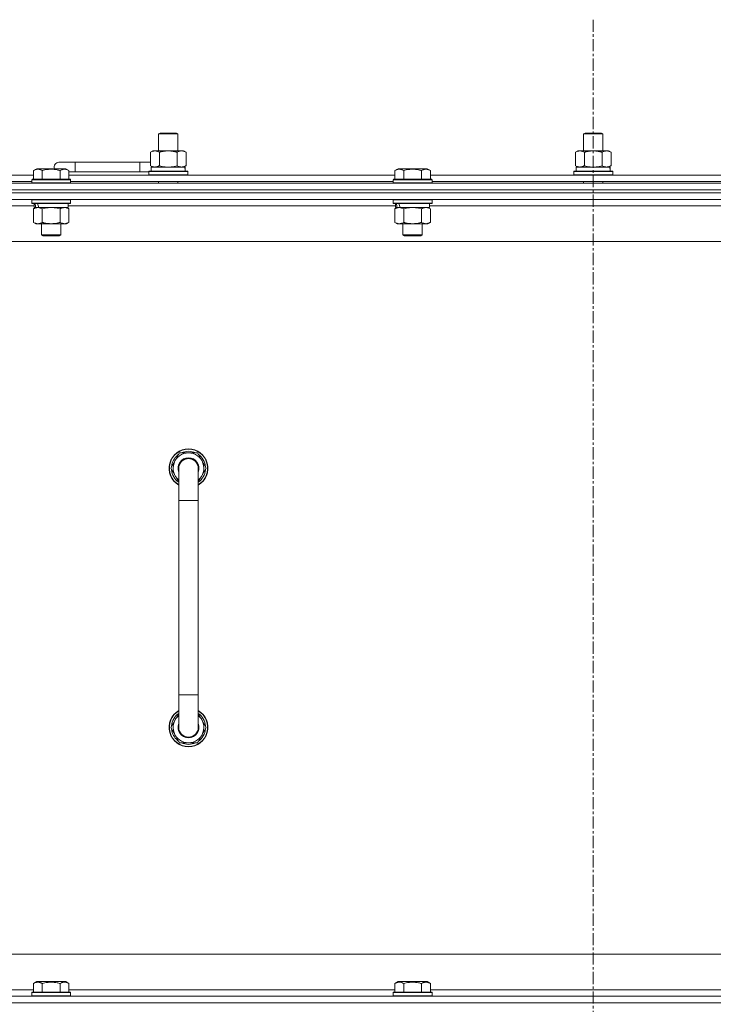
# Model space of a CAD drawing. Units: millimetres. Extents: x 0 to 21952, y -7 to 14850.
# Drawn here: x 16823 to 17252, y 12052 to 12660 of the extents above; entities that cross this region are included whole.
import ezdxf

# ---------------------------------------------------------------- set-up
doc = ezdxf.new("R2010")
doc.units = ezdxf.units.MM
doc.linetypes.add('K5LT_AXLED', pattern=[12, 7.5, -1.5, 1.5, -1.5])
doc.linetypes.add('K5LT_THIN', pattern=[0])
for name, color, linetype, true_color in [('OSI', 2, 'Continuous', 0xffff00), ('R', 1, 'Continuous', 0xff0000), ('WELDING', 7, 'Continuous', 0xffffff)]:
    doc.layers.add(name, color=color, linetype=linetype, true_color=true_color)

msp = doc.modelspace()

# ---------------------------------------------------------------- linework, layer by layer
at = {"layer": 'OSI', "color": 30, "linetype": 'K5LT_AXLED', "lineweight": 18, "true_color": 0xff8000}
msp.add_line((17177.63, 12660.29), (17177.63, 8807.29), dxfattribs=at)
at = {"layer": 'R', "color": 7, "linetype": 'K5LT_THIN', "lineweight": 18}
for p, q in [((16909.13, 12589.71), (16910.13, 12590.29)), ((16909.13, 12589.71), (16921.13, 12589.71)), ((16909.13, 12579.29), (16909.13, 12589.71)), ((16910.13, 12590.29), (16920.13, 12590.29)), ((16921.13, 12589.71), (16920.13, 12590.29)), ((16921.13, 12579.29), (16921.13, 12589.71)), ((17171.63, 12589.71), (17172.63, 12590.29)), ((17171.63, 12589.71), (17183.63, 12589.71)), ((17171.63, 12579.29), (17171.63, 12589.71)), ((17172.63, 12590.29), (17182.63, 12590.29)), ((17183.63, 12589.71), (17182.63, 12590.29)), ((17183.63, 12579.29), (17183.63, 12589.71)), ((16904.16, 12578.44), (16905.63, 12579.29)), ((16904.16, 12570.14), (16904.16, 12578.44)), ((16905.63, 12579.29), (16915.13, 12579.29)), ((16909.65, 12570.14), (16909.65, 12578.44)), ((16915.13, 12579.29), (16924.63, 12579.29)), ((16920.62, 12570.14), (16920.62, 12578.44)), ((16926.1, 12578.44), (16924.63, 12579.29)), ((16926.1, 12570.14), (16926.1, 12578.44)), ((17166.66, 12578.44), (17168.13, 12579.29)), ((17166.66, 12570.14), (17166.66, 12578.44)), ((17168.13, 12579.29), (17177.63, 12579.29)), ((17172.15, 12570.14), (17172.15, 12578.44)), ((17177.63, 12579.29), (17187.13, 12579.29)), ((17183.12, 12570.14), (17183.12, 12578.44)), ((17188.6, 12578.44), (17187.13, 12579.29)), ((17188.6, 12570.14), (17188.6, 12578.44)), ((16831.86, 12567.13), (16833.86, 12568.29)), ((16831.86, 12567.13), (16833.86, 12568.29)), ((16851.8, 12568.29), (16833.86, 12568.29)), ((16857.63, 12572.29), (16847.63, 12572.29)), ((16853.8, 12567.13), (16851.8, 12568.29)), ((16853.8, 12567.13), (16851.8, 12568.29)), ((16857.63, 12566.29), (16857.63, 12572.29)), ((16897.63, 12572.29), (16857.63, 12572.29)), ((16897.63, 12566.29), (16897.63, 12572.29)), ((16904.16, 12572.29), (16897.63, 12572.29)), ((16904.16, 12570.14), (16905.63, 12569.29)), ((16904.63, 12569.29), (16925.38, 12569.29)), ((16904.63, 12566.79), (16904.63, 12569.29)), ((16926.1, 12570.14), (16924.63, 12569.29)), ((16925.58, 12569.29), (16925.38, 12569.29)), ((16925.58, 12569.29), (16925.5, 12567.91)), ((17055.06, 12567.13), (17057.06, 12568.29)), ((17055.06, 12567.13), (17057.06, 12568.29)), ((17075, 12568.29), (17057.06, 12568.29)), ((17077, 12567.13), (17075, 12568.29)), ((17077, 12567.13), (17075, 12568.29)), ((17166.66, 12570.14), (17168.13, 12569.29)), ((17167.13, 12569.29), (17187.88, 12569.29)), ((17167.13, 12566.79), (17167.13, 12569.29)), ((17188.6, 12570.14), (17187.13, 12569.29)), ((17188.08, 12569.29), (17187.88, 12569.29)), ((17188.08, 12569.29), (17188, 12567.91)), ((16630.6, 12564.29), (16831.86, 12564.29)), ((16830.83, 12561.49), (16831, 12561.79)), ((16830.83, 12561.49), (16831, 12561.79)), ((16830.83, 12561.49), (16830.83, 12559.59)), ((16854.83, 12561.49), (16830.83, 12561.49)), ((16854.66, 12561.79), (16831, 12561.79)), ((16831.86, 12567.13), (16831.86, 12561.79)), ((16837.35, 12567.13), (16837.35, 12561.79)), ((16848.32, 12567.13), (16848.32, 12561.79)), ((16853.8, 12567.13), (16853.8, 12561.79)), ((16857.63, 12566.29), (16853.8, 12566.29)), ((16853.8, 12564.29), (17055.06, 12564.29)), ((16854.83, 12561.49), (16854.66, 12561.79)), ((16854.83, 12561.49), (16854.66, 12561.79)), ((16854.83, 12561.49), (16854.83, 12559.59)), ((16897.63, 12566.29), (16857.63, 12566.29)), ((16903.13, 12566.29), (16897.63, 12566.29)), ((16903.13, 12566.49), (16903.3, 12566.79)), ((16903.13, 12564.59), (16903.13, 12566.49)), ((16903.13, 12566.49), (16927.13, 12566.49)), ((16903.13, 12564.59), (16903.3, 12564.29)), ((16903.13, 12564.59), (16927.13, 12564.59)), ((16903.3, 12566.79), (16926.96, 12566.79)), ((16927.13, 12566.49), (16926.96, 12566.79)), ((16927.13, 12564.59), (16926.96, 12564.29)), ((16927.13, 12564.59), (16927.13, 12566.49)), ((17054.03, 12561.49), (17054.2, 12561.79)), ((17054.03, 12561.49), (17054.2, 12561.79)), ((17054.03, 12561.49), (17054.03, 12559.59)), ((17078.03, 12561.49), (17054.03, 12561.49)), ((17077.86, 12561.79), (17054.2, 12561.79)), ((17055.06, 12567.13), (17055.06, 12561.79)), ((17060.55, 12567.13), (17060.55, 12561.79)), ((17071.52, 12567.13), (17071.52, 12561.79)), ((17077, 12567.13), (17077, 12561.79)), ((17077, 12564.29), (17278.26, 12564.29)), ((17078.03, 12561.49), (17077.86, 12561.79)), ((17078.03, 12561.49), (17077.86, 12561.79)), ((17078.03, 12561.49), (17078.03, 12559.59)), ((17165.63, 12566.49), (17165.8, 12566.79)), ((17165.63, 12564.59), (17165.63, 12566.49)), ((17165.63, 12566.49), (17189.63, 12566.49)), ((17165.63, 12564.59), (17165.8, 12564.29)), ((17165.63, 12564.59), (17189.63, 12564.59)), ((17165.8, 12566.79), (17189.46, 12566.79)), ((17189.63, 12566.49), (17189.46, 12566.79)), ((17189.63, 12564.59), (17189.46, 12564.29)), ((17189.63, 12564.59), (17189.63, 12566.49)), ((16515.63, 12559.29), (17839.63, 12559.29)), ((16515.63, 12555.29), (17839.63, 12555.29)), ((17839.63, 12555.29), (16515.63, 12555.29)), ((16631.63, 12560.29), (16830.83, 12560.29)), ((16854.83, 12559.59), (16830.83, 12559.59)), ((16830.83, 12559.59), (16831, 12559.29)), ((16854.83, 12559.59), (16854.66, 12559.29)), ((16854.83, 12560.29), (17054.03, 12560.29)), ((16909.13, 12559.29), (16909.13, 12560.29)), ((16921.13, 12559.29), (16921.13, 12560.29)), ((17078.03, 12559.59), (17054.03, 12559.59)), ((17054.03, 12559.59), (17054.2, 12559.29)), ((17078.03, 12559.59), (17077.86, 12559.29)), ((17078.03, 12560.29), (17277.23, 12560.29)), ((17171.63, 12559.29), (17171.63, 12560.29)), ((17183.63, 12559.29), (17183.63, 12560.29)), ((17839.63, 12553.29), (16515.63, 12553.29)), ((17839.63, 12553.29), (16515.63, 12553.29)), ((17839.63, 12549.29), (16515.63, 12549.29)), ((16830.83, 12548.99), (16831, 12549.29)), ((16854.83, 12548.99), (16854.66, 12549.29)), ((17054.03, 12548.99), (17054.2, 12549.29)), ((17078.03, 12548.99), (17077.86, 12549.29)), ((16832.33, 12545.29), (16630.13, 12545.29)), ((16830.83, 12548.99), (16830.83, 12547.09)), ((16854.83, 12548.99), (16830.83, 12548.99)), ((16854.83, 12547.09), (16830.83, 12547.09)), ((16830.83, 12547.09), (16831, 12546.79)), ((16854.66, 12546.79), (16831, 12546.79)), ((16831.86, 12543.44), (16833.33, 12544.29)), ((16831.86, 12543.44), (16831.86, 12535.14)), ((16832.33, 12546.79), (16832.33, 12544.29)), ((16833.27, 12544.29), (16832.33, 12544.29)), ((16833.27, 12544.29), (16834.15, 12544.29)), ((16834.15, 12544.29), (16834.6, 12544.29)), ((16834.6, 12544.29), (16835.11, 12544.29)), ((16853.33, 12544.29), (16835.11, 12544.29)), ((16837.35, 12543.44), (16837.35, 12535.14)), ((16848.32, 12543.44), (16848.32, 12535.14)), ((16853.8, 12543.44), (16852.33, 12544.29)), ((16853.33, 12546.79), (16853.33, 12544.29)), ((17055.53, 12545.29), (16853.33, 12545.29)), ((16853.8, 12543.44), (16853.8, 12535.14)), ((16854.83, 12547.09), (16854.66, 12546.79)), ((16854.83, 12548.99), (16854.83, 12547.09)), ((17054.03, 12548.99), (17054.03, 12547.09)), ((17078.03, 12548.99), (17054.03, 12548.99)), ((17078.03, 12547.09), (17054.03, 12547.09)), ((17054.03, 12547.09), (17054.2, 12546.79)), ((17077.86, 12546.79), (17054.2, 12546.79)), ((17055.06, 12543.44), (17056.53, 12544.29)), ((17055.06, 12543.44), (17055.06, 12535.14)), ((17055.53, 12546.79), (17055.53, 12544.29)), ((17056.47, 12544.29), (17055.53, 12544.29)), ((17056.47, 12544.29), (17057.35, 12544.29)), ((17057.35, 12544.29), (17057.8, 12544.29)), ((17057.8, 12544.29), (17058.31, 12544.29)), ((17076.53, 12544.29), (17058.31, 12544.29)), ((17060.55, 12543.44), (17060.55, 12535.14)), ((17071.52, 12543.44), (17071.52, 12535.14)), ((17077, 12543.44), (17075.53, 12544.29)), ((17076.53, 12546.79), (17076.53, 12544.29)), ((17278.73, 12545.29), (17076.53, 12545.29)), ((17077, 12543.44), (17077, 12535.14)), ((17078.03, 12547.09), (17077.86, 12546.79)), ((17078.03, 12548.99), (17078.03, 12547.09)), ((16831.86, 12535.14), (16833.33, 12534.29)), ((16851.06, 12534.29), (16833.33, 12534.29)), ((16836.83, 12534.29), (16836.83, 12527.36)), ((16848.83, 12534.29), (16848.83, 12527.36)), ((16852.33, 12534.29), (16851.06, 12534.29)), ((16853.8, 12535.14), (16852.33, 12534.29)), ((17055.06, 12535.14), (17056.53, 12534.29)), ((17074.26, 12534.29), (17056.53, 12534.29)), ((17060.03, 12534.29), (17060.03, 12527.36)), ((17072.03, 12534.29), (17072.03, 12527.36)), ((17075.53, 12534.29), (17074.26, 12534.29)), ((17077, 12535.14), (17075.53, 12534.29)), ((16848.83, 12527.36), (16836.83, 12527.36)), ((16836.83, 12527.36), (16837.83, 12526.79)), ((16847.83, 12526.79), (16837.83, 12526.79)), ((16848.83, 12527.36), (16847.83, 12526.79)), ((17072.03, 12527.36), (17060.03, 12527.36)), ((17060.03, 12527.36), (17061.03, 12526.79)), ((17071.03, 12526.79), (17061.03, 12526.79)), ((17072.03, 12527.36), (17071.03, 12526.79)), ((17792.63, 12523.29), (16562.63, 12523.29)), ((16916.66, 12383.29), (16922.15, 12392.79)), ((16922.15, 12392.79), (16927.63, 12392.79)), ((16927.63, 12392.79), (16933.12, 12392.79)), ((16933.12, 12392.79), (16938.6, 12383.29)), ((16917.99, 12385.59), (16917.39, 12385.59)), ((16921.63, 12374.68), (16916.66, 12383.29)), ((16917.18, 12382.28), (16917.25, 12382.28)), ((16917.32, 12384.42), (16917.19, 12384.42)), ((16921.63, 12363.29), (16921.63, 12383.29)), ((16938.6, 12383.29), (16933.63, 12374.68)), ((16933.63, 12383.29), (16933.63, 12363.29)), ((16921.63, 12363.29), (16921.63, 12243.29)), ((16933.63, 12363.29), (16921.63, 12363.29)), ((16933.63, 12363.29), (16933.63, 12243.29)), ((16921.63, 12223.29), (16921.63, 12243.29)), ((16933.63, 12243.29), (16921.63, 12243.29)), ((16933.63, 12223.29), (16933.63, 12243.29)), ((16921.63, 12231.9), (16916.66, 12223.29)), ((16938.6, 12223.29), (16933.63, 12231.9)), ((16916.66, 12223.29), (16922.15, 12213.79)), ((16917.18, 12224.3), (16917.25, 12224.3)), ((16917.32, 12222.16), (16917.19, 12222.16)), ((16917.99, 12220.99), (16917.39, 12220.99)), ((16933.12, 12213.79), (16938.6, 12223.29)), ((16922.15, 12213.79), (16927.63, 12213.79)), ((16927.63, 12213.79), (16933.12, 12213.79)), ((16787.63, 12083.29), (17582.63, 12083.29)), ((16831.86, 12065.13), (16833.86, 12066.29)), ((16831.86, 12065.13), (16831.86, 12059.79)), ((16835.06, 12066.29), (16833.86, 12066.29)), ((16851.8, 12066.29), (16835.06, 12066.29)), ((16837.35, 12065.13), (16837.35, 12059.79)), ((16848.32, 12065.13), (16848.32, 12059.79)), ((16853.8, 12065.13), (16851.8, 12066.29)), ((16853.8, 12065.13), (16853.8, 12059.79)), ((17055.06, 12065.13), (17057.06, 12066.29)), ((17055.06, 12065.13), (17055.06, 12059.79)), ((17058.26, 12066.29), (17057.06, 12066.29)), ((17075, 12066.29), (17058.26, 12066.29)), ((17060.55, 12065.13), (17060.55, 12059.79)), ((17071.52, 12065.13), (17071.52, 12059.79)), ((17077, 12065.13), (17075, 12066.29)), ((17077, 12065.13), (17077, 12059.79)), ((16515.63, 12057.29), (17839.63, 12057.29)), ((16630.6, 12061.29), (16831.86, 12061.29)), ((16830.83, 12059.49), (16831, 12059.79)), ((16830.83, 12059.49), (16830.83, 12057.59)), ((16832.44, 12059.49), (16830.83, 12059.49)), ((16830.83, 12057.59), (16831, 12057.29)), ((16832.44, 12057.59), (16830.83, 12057.59)), ((16832.59, 12059.79), (16831, 12059.79)), ((16854.83, 12059.49), (16832.44, 12059.49)), ((16854.83, 12057.59), (16832.44, 12057.59)), ((16854.66, 12059.79), (16832.59, 12059.79)), ((16853.8, 12061.29), (17055.06, 12061.29)), ((16854.83, 12059.49), (16854.66, 12059.79)), ((16854.83, 12057.59), (16854.66, 12057.29)), ((16854.83, 12059.49), (16854.83, 12057.59)), ((17054.03, 12059.49), (17054.2, 12059.79)), ((17054.03, 12059.49), (17054.03, 12057.59)), ((17055.64, 12059.49), (17054.03, 12059.49)), ((17054.03, 12057.59), (17054.2, 12057.29)), ((17055.64, 12057.59), (17054.03, 12057.59)), ((17055.79, 12059.79), (17054.2, 12059.79)), ((17078.03, 12059.49), (17055.64, 12059.49)), ((17078.03, 12057.59), (17055.64, 12057.59)), ((17077.86, 12059.79), (17055.79, 12059.79)), ((17077, 12061.29), (17278.26, 12061.29)), ((17078.03, 12059.49), (17077.86, 12059.79)), ((17078.03, 12057.59), (17077.86, 12057.29)), ((17078.03, 12059.49), (17078.03, 12057.59)), ((16515.63, 12053.29), (17839.63, 12053.29)), ((17839.63, 12053.29), (16515.63, 12053.29))]:
    msp.add_line(p, q, dxfattribs=at)
for centre, radius, start, end in [((16847.63, 12569.29), 3, 90, 199.47122), ((16907.63, 12569.29), 5, 133.94209, 143.1301), ((16927.63, 12383.29), 12, 90, 240), ((16927.63, 12383.29), 11.83, 90, 239.51435), ((16927.63, 12383.29), 10.5, 124.79123, 167.35895), ((16927.63, 12383.29), 9.5, 90, 230.83329), ((16927.63, 12383.29), 10.5, 64.79123, 115.20877), ((16927.63, 12383.29), 12, 300, 90), ((16927.63, 12383.29), 11.83, 300.48565, 90), ((16927.63, 12383.29), 9.5, 309.16671, 90), ((16927.63, 12383.29), 10.5, 4.79123, 55.20877), ((16927.63, 12383.29), 10.5, 167.35895, 173.81052), ((16927.63, 12383.29), 6.5, 90, 202.61986), ((16927.63, 12383.29), 6, 0, 180), ((16927.63, 12383.29), 6, 118.80033, 148.19746), ((16927.63, 12383.29), 6.5, 337.38014, 90), ((16927.63, 12383.29), 6, 74.50275, 87.23965), ((16927.63, 12383.29), 10.5, 185.53239, 235.1501), ((16927.63, 12383.29), 6, 169.20355, 180.00007), ((16927.63, 12383.29), 6, 0.94265, 1.54775), ((16927.63, 12383.29), 6, 0.35047, 0.70572), ((16927.63, 12383.29), 6, 359.99503, 0), ((16927.63, 12383.29), 6, 0, 0.00028), ((16927.63, 12383.29), 10.5, 304.8499, 355.20877), ((16927.63, 12223.29), 12, 120, 270), ((16927.63, 12223.29), 11.83, 120.48565, 270), ((16927.63, 12223.29), 12, 270, 60), ((16927.63, 12223.29), 11.83, 270, 59.51435), ((16927.63, 12223.29), 10.5, 124.8499, 174.46761), ((16927.63, 12223.29), 9.5, 129.16671, 270), ((16927.63, 12223.29), 9.5, 270, 50.83329), ((16927.63, 12223.29), 10.5, 4.79123, 55.1501), ((16927.63, 12223.29), 10.5, 186.18948, 192.64105), ((16927.63, 12223.29), 10.5, 192.64105, 235.20877), ((16927.63, 12223.29), 6.5, 157.38014, 270), ((16927.63, 12223.29), 6, 180, 0), ((16927.63, 12223.29), 6.5, 270, 22.61986), ((16927.63, 12223.29), 10.5, 304.79123, 355.20877), ((16927.63, 12223.29), 10.5, 244.79123, 295.20877)]:
    msp.add_arc(centre, radius, start, end, dxfattribs=at)
for centre, major_axis, ratio, start_param, end_param in [((16915.13, 12564.36), (0, 22.52), 0.466308, -1.46277, -1.350168), ((17177.63, 12564.36), (0, 22.52), 0.466308, -1.46277, -1.350168), ((16842.83, 12542.12), (6.17, -22.4), 0.379473, 4.399328, 4.511721), ((16842.83, 12549.22), (6.17, -22.4), 0.379473, 4.716306, 4.828907), ((17066.03, 12542.12), (6.17, -22.4), 0.379473, 4.399328, 4.511721), ((17066.03, 12549.22), (6.17, -22.4), 0.379473, 4.716306, 4.828907)]:
    msp.add_ellipse(centre, major_axis=major_axis, ratio=ratio, start_param=start_param, end_param=end_param, dxfattribs=at)
at = {"layer": 'WELDING', "color": 7, "linetype": 'K5LT_THIN', "lineweight": 18}
for p, q in [((16909.65, 12570.14), (16911.45, 12569.69)), ((16911.45, 12569.69), (16913.28, 12569.39)), ((16913.28, 12569.39), (16915.13, 12569.29)), ((16915.13, 12569.29), (16916.98, 12569.39)), ((16916.98, 12569.39), (16918.82, 12569.69)), ((16918.82, 12569.69), (16920.62, 12570.14)), ((17172.15, 12570.14), (17173.95, 12569.69)), ((17173.95, 12569.69), (17175.78, 12569.39)), ((17175.78, 12569.39), (17177.63, 12569.29)), ((17177.63, 12569.29), (17179.48, 12569.39)), ((17179.48, 12569.39), (17181.32, 12569.69)), ((17181.32, 12569.69), (17183.12, 12570.14)), ((16839.15, 12543.89), (16837.35, 12543.44)), ((16840.98, 12544.18), (16839.15, 12543.89)), ((16842.83, 12544.29), (16840.98, 12544.18)), ((16844.68, 12544.18), (16842.83, 12544.29)), ((16846.52, 12543.89), (16844.68, 12544.18)), ((16848.32, 12543.44), (16846.52, 12543.89)), ((17062.35, 12543.89), (17060.55, 12543.44)), ((17064.18, 12544.18), (17062.35, 12543.89)), ((17066.03, 12544.29), (17064.18, 12544.18)), ((17067.88, 12544.18), (17066.03, 12544.29)), ((17069.72, 12543.89), (17067.88, 12544.18)), ((17071.52, 12543.44), (17069.72, 12543.89))]:
    msp.add_line(p, q, dxfattribs=at)
for points, knots in [([(16909.65, 12578.44), (16909.32, 12578.63), (16908.85, 12578.86), (16908.28, 12579.07), (16907.93, 12579.16), (16907.63, 12579.23), (16907.29, 12579.27), (16906.93, 12579.29), (16906.58, 12579.28), (16906.27, 12579.24), (16905.94, 12579.18), (16905.49, 12579.06), (16904.88, 12578.83), (16904.42, 12578.59), (16904.16, 12578.44)], [0, 0, 0, 0, 2.72415, 3.912285, 4.716446, 5.530362, 6.353984, 7.500189, 8.40607, 9.211142, 9.998759, 11.128707, 12.847273, 15, 15, 15, 15]), ([(16915.13, 12579.29), (16914.95, 12579.29), (16914.59, 12579.28), (16914.03, 12579.25), (16913.48, 12579.21), (16912.99, 12579.15), (16912.63, 12579.1), (16912.4, 12579.07), (16912.23, 12579.04), (16912.06, 12579.01), (16911.88, 12578.98), (16911.71, 12578.94), (16911.52, 12578.9), (16911.3, 12578.86), (16910.98, 12578.79), (16910.67, 12578.71), (16910.35, 12578.63), (16910.12, 12578.57), (16909.88, 12578.51), (16909.73, 12578.46), (16909.65, 12578.44)], [0, 0, 0, 0, 0.426692, 0.853385, 1.280077, 1.70677, 1.976977, 2.112081, 2.247185, 2.382289, 2.517392, 2.652496, 2.7876, 2.975699, 3.163798, 3.539996, 3.728096, 3.916195, 4.104294, 4.292393, 4.292393, 4.292393, 4.292393]), ([(16920.62, 12578.44), (16920.55, 12578.46), (16920.43, 12578.49), (16920.25, 12578.54), (16920.06, 12578.59), (16919.82, 12578.66), (16919.51, 12578.73), (16919.17, 12578.81), (16918.86, 12578.88), (16918.59, 12578.94), (16918.35, 12578.98), (16918.17, 12579.01), (16917.96, 12579.05), (16917.67, 12579.1), (16917.31, 12579.15), (16916.95, 12579.19), (16916.46, 12579.24), (16915.97, 12579.27), (16915.49, 12579.28), (16915.25, 12579.29), (16915.13, 12579.29)], [0, 0, 0, 0, 0.14736, 0.294719, 0.442079, 0.589439, 0.884158, 1.178877, 1.396237, 1.613598, 1.830958, 1.939638, 2.048318, 2.328827, 2.609337, 2.889846, 3.170356, 3.731374, 4.011884, 4.292393, 4.292393, 4.292393, 4.292393]), ([(16926.1, 12578.44), (16925.78, 12578.63), (16925.31, 12578.86), (16924.73, 12579.07), (16924.39, 12579.16), (16924.09, 12579.23), (16923.74, 12579.27), (16923.39, 12579.29), (16923.03, 12579.28), (16922.73, 12579.24), (16922.39, 12579.18), (16921.94, 12579.06), (16921.34, 12578.83), (16920.87, 12578.59), (16920.62, 12578.44)], [0, 0, 0, 0, 2.72415, 3.912285, 4.716446, 5.530362, 6.353984, 7.500189, 8.40607, 9.211142, 9.998759, 11.128707, 12.847273, 15, 15, 15, 15]), ([(17172.15, 12578.44), (17171.82, 12578.63), (17171.35, 12578.86), (17170.78, 12579.07), (17170.43, 12579.16), (17170.13, 12579.23), (17169.79, 12579.27), (17169.43, 12579.29), (17169.08, 12579.28), (17168.77, 12579.24), (17168.44, 12579.18), (17167.99, 12579.06), (17167.38, 12578.83), (17166.92, 12578.59), (17166.66, 12578.44)], [0, 0, 0, 0, 2.72415, 3.912285, 4.716446, 5.530362, 6.353984, 7.500189, 8.40607, 9.211142, 9.998759, 11.128707, 12.847273, 15, 15, 15, 15]), ([(17177.63, 12579.29), (17177.45, 12579.29), (17177.09, 12579.28), (17176.53, 12579.25), (17175.98, 12579.21), (17175.49, 12579.15), (17175.13, 12579.1), (17174.9, 12579.07), (17174.73, 12579.04), (17174.56, 12579.01), (17174.38, 12578.98), (17174.21, 12578.94), (17174.02, 12578.9), (17173.8, 12578.86), (17173.48, 12578.79), (17173.17, 12578.71), (17172.85, 12578.63), (17172.62, 12578.57), (17172.38, 12578.51), (17172.23, 12578.46), (17172.15, 12578.44)], [0, 0, 0, 0, 0.426692, 0.853385, 1.280077, 1.70677, 1.976977, 2.112081, 2.247185, 2.382289, 2.517392, 2.652496, 2.7876, 2.975699, 3.163798, 3.539996, 3.728096, 3.916195, 4.104294, 4.292393, 4.292393, 4.292393, 4.292393]), ([(17183.12, 12578.44), (17183.05, 12578.46), (17182.93, 12578.49), (17182.75, 12578.54), (17182.56, 12578.59), (17182.32, 12578.66), (17182.01, 12578.73), (17181.67, 12578.81), (17181.36, 12578.88), (17181.09, 12578.94), (17180.85, 12578.98), (17180.67, 12579.01), (17180.46, 12579.05), (17180.17, 12579.1), (17179.81, 12579.15), (17179.45, 12579.19), (17178.96, 12579.24), (17178.47, 12579.27), (17177.99, 12579.28), (17177.75, 12579.29), (17177.63, 12579.29)], [0, 0, 0, 0, 0.14736, 0.294719, 0.442079, 0.589439, 0.884158, 1.178877, 1.396237, 1.613598, 1.830958, 1.939638, 2.048318, 2.328827, 2.609337, 2.889846, 3.170356, 3.731374, 4.011884, 4.292393, 4.292393, 4.292393, 4.292393]), ([(17188.6, 12578.44), (17188.28, 12578.63), (17187.81, 12578.86), (17187.23, 12579.07), (17186.89, 12579.16), (17186.59, 12579.23), (17186.24, 12579.27), (17185.89, 12579.29), (17185.53, 12579.28), (17185.23, 12579.24), (17184.89, 12579.18), (17184.44, 12579.06), (17183.84, 12578.83), (17183.37, 12578.59), (17183.12, 12578.44)], [0, 0, 0, 0, 2.72415, 3.912285, 4.716446, 5.530362, 6.353984, 7.500189, 8.40607, 9.211142, 9.998759, 11.128707, 12.847273, 15, 15, 15, 15]), ([(16837.35, 12567.13), (16837.02, 12567.32), (16836.59, 12567.54), (16836.09, 12567.72), (16835.82, 12567.81), (16835.53, 12567.88), (16835.14, 12567.96), (16834.76, 12567.99), (16834.36, 12567.98), (16833.95, 12567.94), (16833.5, 12567.85), (16832.8, 12567.63), (16832.26, 12567.36), (16831.86, 12567.13)], [0, 0, 0, 0, 2.548637, 3.393886, 3.820302, 4.557043, 5.628317, 6.750839, 7.483164, 8.644096, 9.785804, 10.891414, 14, 14, 14, 14]), ([(16848.32, 12567.13), (16848.08, 12567.2), (16847.46, 12567.37), (16846.33, 12567.64), (16845.21, 12567.83), (16844.26, 12567.93), (16843.62, 12567.97), (16843.12, 12567.98), (16842.76, 12567.98), (16842.42, 12567.98), (16842.02, 12567.97), (16841.57, 12567.94), (16841.11, 12567.9), (16840.46, 12567.82), (16839.44, 12567.66), (16838.34, 12567.41), (16837.59, 12567.2), (16837.35, 12567.13)], [0, 0, 0, 0, 2.896048, 7.635036, 13.675312, 16.352744, 19.030177, 21.193346, 22.27493, 23.356515, 25.164905, 26.973294, 28.781684, 30.590074, 34.691771, 40.985529, 43.953237, 43.953237, 43.953237, 43.953237]), ([(16853.8, 12567.13), (16853.48, 12567.32), (16853.08, 12567.52), (16852.58, 12567.71), (16852.32, 12567.8), (16852.05, 12567.87), (16851.76, 12567.93), (16851.44, 12567.97), (16851.08, 12567.99), (16850.73, 12567.97), (16850.41, 12567.94), (16850.06, 12567.87), (16849.62, 12567.75), (16849.02, 12567.52), (16848.58, 12567.28), (16848.32, 12567.13)], [0, 0, 0, 0, 2.912728, 3.529104, 4.366059, 5.20805, 5.90491, 6.841792, 7.999747, 8.992853, 9.878966, 10.753647, 12.031595, 13.665019, 16, 16, 16, 16]), ([(16904.16, 12570.14), (16904.45, 12569.97), (16904.89, 12569.75), (16905.45, 12569.53), (16905.83, 12569.42), (16906.19, 12569.34), (16906.55, 12569.3), (16906.79, 12569.29), (16906.9, 12569.29)], [0, 0, 0, 0, 2.905563, 4.375924, 5.511195, 6.679161, 7.850161, 9, 9, 9, 9]), ([(16906.9, 12569.29), (16907.03, 12569.29), (16907.28, 12569.3), (16907.65, 12569.35), (16908.01, 12569.43), (16908.48, 12569.57), (16909.02, 12569.79), (16909.44, 12570.02), (16909.65, 12570.14)], [0, 0, 0, 0, 1.192024, 2.404251, 3.60809, 4.765234, 6.955738, 9, 9, 9, 9]), ([(16920.62, 12570.14), (16920.9, 12569.97), (16921.34, 12569.75), (16921.9, 12569.53), (16922.29, 12569.42), (16922.64, 12569.34), (16923, 12569.3), (16923.24, 12569.29), (16923.36, 12569.29)], [0, 0, 0, 0, 2.905563, 4.375924, 5.511195, 6.679161, 7.850161, 9, 9, 9, 9]), ([(16923.36, 12569.29), (16923.48, 12569.29), (16923.73, 12569.3), (16924.1, 12569.35), (16924.47, 12569.43), (16924.93, 12569.57), (16925.47, 12569.79), (16925.9, 12570.02), (16926.1, 12570.14)], [0, 0, 0, 0, 1.192024, 2.404251, 3.60809, 4.765234, 6.955738, 9, 9, 9, 9]), ([(17060.55, 12567.13), (17060.22, 12567.32), (17059.79, 12567.54), (17059.29, 12567.72), (17059.02, 12567.81), (17058.73, 12567.88), (17058.34, 12567.96), (17057.96, 12567.99), (17057.56, 12567.98), (17057.15, 12567.94), (17056.7, 12567.85), (17056, 12567.63), (17055.46, 12567.36), (17055.06, 12567.13)], [0, 0, 0, 0, 2.548637, 3.393886, 3.820302, 4.557043, 5.628317, 6.750839, 7.483164, 8.644096, 9.785804, 10.891414, 14, 14, 14, 14]), ([(17071.52, 12567.13), (17071.28, 12567.2), (17070.66, 12567.37), (17069.53, 12567.64), (17068.41, 12567.83), (17067.46, 12567.93), (17066.82, 12567.97), (17066.32, 12567.98), (17065.96, 12567.98), (17065.62, 12567.98), (17065.22, 12567.97), (17064.77, 12567.94), (17064.31, 12567.9), (17063.66, 12567.82), (17062.64, 12567.66), (17061.54, 12567.41), (17060.79, 12567.2), (17060.55, 12567.13)], [0, 0, 0, 0, 2.896048, 7.635036, 13.675312, 16.352744, 19.030177, 21.193346, 22.27493, 23.356515, 25.164905, 26.973294, 28.781684, 30.590074, 34.691771, 40.985529, 43.953237, 43.953237, 43.953237, 43.953237]), ([(17077, 12567.13), (17076.68, 12567.32), (17076.28, 12567.52), (17075.78, 12567.71), (17075.52, 12567.8), (17075.25, 12567.87), (17074.96, 12567.93), (17074.64, 12567.97), (17074.28, 12567.99), (17073.93, 12567.97), (17073.61, 12567.94), (17073.26, 12567.87), (17072.82, 12567.75), (17072.22, 12567.52), (17071.78, 12567.28), (17071.52, 12567.13)], [0, 0, 0, 0, 2.912728, 3.529104, 4.366059, 5.20805, 5.90491, 6.841792, 7.999747, 8.992853, 9.878966, 10.753647, 12.031595, 13.665019, 16, 16, 16, 16]), ([(17166.66, 12570.14), (17166.95, 12569.97), (17167.39, 12569.75), (17167.95, 12569.53), (17168.33, 12569.42), (17168.69, 12569.34), (17169.05, 12569.3), (17169.29, 12569.29), (17169.4, 12569.29)], [0, 0, 0, 0, 2.905563, 4.375924, 5.511195, 6.679161, 7.850161, 9, 9, 9, 9]), ([(17169.4, 12569.29), (17169.53, 12569.29), (17169.78, 12569.3), (17170.15, 12569.35), (17170.51, 12569.43), (17170.98, 12569.57), (17171.52, 12569.79), (17171.94, 12570.02), (17172.15, 12570.14)], [0, 0, 0, 0, 1.192024, 2.404251, 3.60809, 4.765234, 6.955738, 9, 9, 9, 9]), ([(17183.12, 12570.14), (17183.4, 12569.97), (17183.84, 12569.75), (17184.4, 12569.53), (17184.79, 12569.42), (17185.14, 12569.34), (17185.5, 12569.3), (17185.74, 12569.29), (17185.86, 12569.29)], [0, 0, 0, 0, 2.905563, 4.375924, 5.511195, 6.679161, 7.850161, 9, 9, 9, 9]), ([(17185.86, 12569.29), (17185.98, 12569.29), (17186.23, 12569.3), (17186.6, 12569.35), (17186.97, 12569.43), (17187.43, 12569.57), (17187.97, 12569.79), (17188.4, 12570.02), (17188.6, 12570.14)], [0, 0, 0, 0, 1.192024, 2.404251, 3.60809, 4.765234, 6.955738, 9, 9, 9, 9]), ([(16834.6, 12544.29), (16834.48, 12544.29), (16834.23, 12544.28), (16833.86, 12544.23), (16833.49, 12544.14), (16833.03, 12544), (16832.49, 12543.78), (16832.07, 12543.56), (16831.86, 12543.44)], [0, 0, 0, 0, 1.192024, 2.404251, 3.60809, 4.765234, 6.955738, 9, 9, 9, 9]), ([(16837.35, 12543.44), (16837.06, 12543.6), (16836.62, 12543.83), (16836.06, 12544.04), (16835.68, 12544.15), (16835.32, 12544.23), (16834.96, 12544.28), (16834.72, 12544.29), (16834.6, 12544.29)], [0, 0, 0, 0, 2.905563, 4.375924, 5.511195, 6.679161, 7.850161, 9, 9, 9, 9]), ([(16851.06, 12544.29), (16850.88, 12544.29), (16850.53, 12544.26), (16850.09, 12544.18), (16849.59, 12544.04), (16849.03, 12543.82), (16848.55, 12543.58), (16848.32, 12543.44)], [0, 0, 0, 0, 1.523216, 3.057663, 3.814901, 5.878539, 8, 8, 8, 8]), ([(16853.8, 12543.44), (16853.55, 12543.58), (16853.12, 12543.81), (16852.51, 12544.05), (16851.98, 12544.19), (16851.5, 12544.27), (16851.2, 12544.29), (16851.06, 12544.29)], [0, 0, 0, 0, 2.217775, 3.830428, 5.353122, 6.821732, 8, 8, 8, 8]), ([(17057.8, 12544.29), (17057.68, 12544.29), (17057.43, 12544.28), (17057.06, 12544.23), (17056.69, 12544.14), (17056.23, 12544), (17055.69, 12543.78), (17055.27, 12543.56), (17055.06, 12543.44)], [0, 0, 0, 0, 1.192024, 2.404251, 3.60809, 4.765234, 6.955738, 9, 9, 9, 9]), ([(17060.55, 12543.44), (17060.26, 12543.6), (17059.82, 12543.83), (17059.26, 12544.04), (17058.88, 12544.15), (17058.52, 12544.23), (17058.16, 12544.28), (17057.92, 12544.29), (17057.8, 12544.29)], [0, 0, 0, 0, 2.905563, 4.375924, 5.511195, 6.679161, 7.850161, 9, 9, 9, 9]), ([(17074.26, 12544.29), (17074.08, 12544.29), (17073.73, 12544.26), (17073.29, 12544.18), (17072.79, 12544.04), (17072.23, 12543.82), (17071.75, 12543.58), (17071.52, 12543.44)], [0, 0, 0, 0, 1.523216, 3.057663, 3.814901, 5.878539, 8, 8, 8, 8]), ([(17077, 12543.44), (17076.75, 12543.58), (17076.32, 12543.81), (17075.71, 12544.05), (17075.18, 12544.19), (17074.7, 12544.27), (17074.4, 12544.29), (17074.26, 12544.29)], [0, 0, 0, 0, 2.217775, 3.830428, 5.353122, 6.821732, 8, 8, 8, 8]), ([(16831.86, 12535.14), (16832.19, 12534.95), (16832.66, 12534.71), (16833.23, 12534.51), (16833.57, 12534.41), (16833.88, 12534.35), (16834.22, 12534.3), (16834.57, 12534.28), (16834.93, 12534.3), (16835.24, 12534.33), (16835.57, 12534.4), (16836.02, 12534.52), (16836.63, 12534.75), (16837.09, 12534.99), (16837.35, 12535.14)], [0, 0, 0, 0, 2.72415, 3.912285, 4.716446, 5.530362, 6.353984, 7.500189, 8.40607, 9.211142, 9.998759, 11.128707, 12.847273, 15, 15, 15, 15]), ([(16837.35, 12535.14), (16837.44, 12535.11), (16837.62, 12535.06), (16837.9, 12534.98), (16838.18, 12534.91), (16838.73, 12534.77), (16839.5, 12534.61), (16840.47, 12534.45), (16841.2, 12534.36), (16841.75, 12534.32), (16842.11, 12534.3), (16842.41, 12534.29), (16842.65, 12534.29), (16842.89, 12534.29), (16843.19, 12534.29), (16843.56, 12534.3), (16843.92, 12534.32), (16844.4, 12534.36), (16845, 12534.42), (16845.92, 12534.56), (16846.81, 12534.74), (16847.57, 12534.93), (16847.99, 12535.04), (16848.21, 12535.11), (16848.32, 12535.14)], [0, 0, 0, 0, 0.360272, 0.720544, 1.080816, 1.441087, 2.882175, 4.029166, 5.176157, 5.634334, 6.092512, 6.546256, 6.773128, 7, 7.455961, 7.911922, 8.367882, 8.823843, 9.735765, 10.647686, 12.323843, 13.161922, 13.580961, 14, 14, 14, 14]), ([(16848.32, 12535.14), (16848.65, 12534.94), (16849.14, 12534.7), (16849.78, 12534.48), (16850.2, 12534.37), (16850.62, 12534.3), (16850.9, 12534.29), (16851.06, 12534.29)], [0, 0, 0, 0, 3.005828, 4.318193, 5.5895, 6.632109, 8, 8, 8, 8]), ([(16851.06, 12534.29), (16851.25, 12534.29), (16851.56, 12534.31), (16852.05, 12534.4), (16852.57, 12534.55), (16853.17, 12534.79), (16853.6, 12535.02), (16853.8, 12535.14)], [0, 0, 0, 0, 1.597458, 2.676777, 4.235764, 6.182879, 8, 8, 8, 8]), ([(17055.06, 12535.14), (17055.39, 12534.95), (17055.86, 12534.71), (17056.43, 12534.51), (17056.77, 12534.41), (17057.08, 12534.35), (17057.42, 12534.3), (17057.77, 12534.28), (17058.13, 12534.3), (17058.44, 12534.33), (17058.77, 12534.4), (17059.22, 12534.52), (17059.83, 12534.75), (17060.29, 12534.99), (17060.55, 12535.14)], [0, 0, 0, 0, 2.72415, 3.912285, 4.716446, 5.530362, 6.353984, 7.500189, 8.40607, 9.211142, 9.998759, 11.128707, 12.847273, 15, 15, 15, 15]), ([(17060.55, 12535.14), (17060.64, 12535.11), (17060.82, 12535.06), (17061.1, 12534.98), (17061.38, 12534.91), (17061.93, 12534.77), (17062.7, 12534.61), (17063.67, 12534.45), (17064.4, 12534.36), (17064.95, 12534.32), (17065.31, 12534.3), (17065.61, 12534.29), (17065.85, 12534.29), (17066.09, 12534.29), (17066.39, 12534.29), (17066.76, 12534.3), (17067.12, 12534.32), (17067.6, 12534.36), (17068.2, 12534.42), (17069.12, 12534.56), (17070.01, 12534.74), (17070.77, 12534.93), (17071.19, 12535.04), (17071.41, 12535.11), (17071.52, 12535.14)], [0, 0, 0, 0, 0.360272, 0.720544, 1.080816, 1.441087, 2.882175, 4.029166, 5.176157, 5.634334, 6.092512, 6.546256, 6.773128, 7, 7.455961, 7.911922, 8.367882, 8.823843, 9.735765, 10.647686, 12.323843, 13.161922, 13.580961, 14, 14, 14, 14]), ([(17071.52, 12535.14), (17071.85, 12534.94), (17072.34, 12534.7), (17072.98, 12534.48), (17073.4, 12534.37), (17073.82, 12534.3), (17074.1, 12534.29), (17074.26, 12534.29)], [0, 0, 0, 0, 3.005828, 4.318193, 5.5895, 6.632109, 8, 8, 8, 8]), ([(17074.26, 12534.29), (17074.45, 12534.29), (17074.76, 12534.31), (17075.25, 12534.4), (17075.77, 12534.55), (17076.37, 12534.79), (17076.8, 12535.02), (17077, 12535.14)], [0, 0, 0, 0, 1.597458, 2.676777, 4.235764, 6.182879, 8, 8, 8, 8]), ([(16933.63, 12383.29), (16933.63, 12383.29), (16933.63, 12383.29), (16933.63, 12383.31), (16933.63, 12383.34), (16933.63, 12383.38), (16933.63, 12383.39), (16933.63, 12383.46), (16933.63, 12383.51), (16933.62, 12383.65), (16933.61, 12383.75), (16933.59, 12384.03), (16933.56, 12384.21), (16933.48, 12384.64), (16933.42, 12384.89), (16933.27, 12385.37), (16933.17, 12385.6), (16932.96, 12386.06), (16932.84, 12386.28), (16932.57, 12386.7), (16932.42, 12386.91), (16932.1, 12387.3), (16931.93, 12387.48), (16931.57, 12387.82), (16931.37, 12387.99), (16930.97, 12388.28), (16930.75, 12388.42), (16930.31, 12388.66), (16930.09, 12388.77), (16929.62, 12388.95), (16929.38, 12389.03), (16929.13, 12389.1), (16929.13, 12389.1), (16928.88, 12389.15), (16928.64, 12389.21), (16928.24, 12389.26), (16928.08, 12389.27), (16927.88, 12389.28), (16927.85, 12389.28), (16927.77, 12389.29), (16927.73, 12389.28), (16927.67, 12389.29), (16927.66, 12389.29), (16927.39, 12389.29), (16927.14, 12389.27), (16926.64, 12389.21), (16926.4, 12389.16), (16925.91, 12389.04), (16925.67, 12388.96), (16925.21, 12388.78), (16925, 12388.67), (16924.77, 12388.56), (16924.76, 12388.56), (16924.75, 12388.55), (16924.74, 12388.55), (16924.53, 12388.41), (16924.32, 12388.29), (16923.91, 12388), (16923.72, 12387.84), (16923.35, 12387.5), (16923.18, 12387.32), (16922.86, 12386.93), (16922.71, 12386.73), (16922.56, 12386.49), (16922.54, 12386.47), (16922.42, 12386.25), (16922.3, 12386.06), (16922.21, 12385.85), (16922.21, 12385.85), (16922.11, 12385.62), (16922.01, 12385.39), (16921.93, 12385.15), (16921.93, 12385.15), (16921.86, 12384.9), (16921.79, 12384.67), (16921.69, 12384.18), (16921.66, 12383.93), (16921.64, 12383.55), (16921.63, 12383.41), (16921.63, 12383.29), (16921.63, 12383.29), (16921.63, 12383.29)], [0, 0, 0, 0, 0.000209, 0.000209, 0.098937, 0.098937, 0.164887, 0.164887, 0.362752, 0.362752, 0.741994, 0.741994, 1.483988, 1.483988, 2.48582, 2.48582, 3.486028, 3.486028, 4.48538, 4.48538, 5.485145, 5.485145, 6.484911, 6.484911, 7.484676, 7.484676, 8.484441, 8.484441, 9.484207, 9.484207, 10.483972, 10.483972, 10.502081, 10.502081, 11.483737, 11.483737, 12.118173, 12.118173, 12.264812, 12.264812, 12.432044, 12.432044, 12.483502, 12.483502, 13.483268, 13.483268, 14.483033, 14.483033, 15.482798, 15.482798, 16.443106, 16.443106, 16.482564, 16.482564, 16.500223, 16.500223, 17.482329, 17.482329, 18.482094, 18.482094, 19.48186, 19.48186, 20.481625, 20.481625, 20.581874, 20.581874, 21.48139, 21.48139, 21.490464, 21.490464, 22.481156, 22.481156, 22.496943, 22.496943, 23.480388, 23.480388, 24.480241, 24.480241, 24.99845, 24.99845, 25, 25, 25, 25]), ([(16834.6, 12065.98), (16834.46, 12065.98), (16834.18, 12065.97), (16833.74, 12065.9), (16833.33, 12065.8), (16832.69, 12065.57), (16832.22, 12065.34), (16831.86, 12065.13)], [0, 0, 0, 0, 1.226606, 2.409535, 3.824463, 4.76519, 8, 8, 8, 8]), ([(16837.35, 12065.13), (16837.17, 12065.24), (16836.82, 12065.42), (16836.27, 12065.67), (16835.75, 12065.84), (16835.24, 12065.94), (16834.88, 12065.98), (16834.67, 12065.98), (16834.6, 12065.98)], [0, 0, 0, 0, 1.81824, 3.449192, 5.5205, 6.92415, 8.399389, 9, 9, 9, 9]), ([(16848.32, 12065.13), (16848.08, 12065.2), (16847.46, 12065.37), (16846.33, 12065.64), (16845.21, 12065.83), (16844.26, 12065.93), (16843.62, 12065.97), (16843.12, 12065.98), (16842.76, 12065.98), (16842.42, 12065.98), (16842.02, 12065.97), (16841.57, 12065.94), (16841.11, 12065.9), (16840.46, 12065.82), (16839.44, 12065.66), (16838.34, 12065.41), (16837.59, 12065.2), (16837.35, 12065.13)], [0, 0, 0, 0, 2.896048, 7.635036, 13.675312, 16.352744, 19.030177, 21.193346, 22.27493, 23.356515, 25.164905, 26.973294, 28.781684, 30.590074, 34.691771, 40.985529, 43.953237, 43.953237, 43.953237, 43.953237]), ([(16853.8, 12065.13), (16853.48, 12065.32), (16853.08, 12065.52), (16852.58, 12065.71), (16852.32, 12065.8), (16852.05, 12065.87), (16851.76, 12065.93), (16851.44, 12065.97), (16851.08, 12065.99), (16850.73, 12065.97), (16850.41, 12065.94), (16850.06, 12065.87), (16849.62, 12065.75), (16849.02, 12065.52), (16848.58, 12065.28), (16848.32, 12065.13)], [0, 0, 0, 0, 2.912728, 3.529104, 4.366059, 5.20805, 5.90491, 6.841792, 7.999747, 8.992853, 9.878966, 10.753647, 12.031595, 13.665019, 16, 16, 16, 16]), ([(17057.8, 12065.98), (17057.66, 12065.98), (17057.38, 12065.97), (17056.94, 12065.9), (17056.53, 12065.8), (17055.89, 12065.57), (17055.42, 12065.34), (17055.06, 12065.13)], [0, 0, 0, 0, 1.226606, 2.409535, 3.824463, 4.76519, 8, 8, 8, 8]), ([(17060.55, 12065.13), (17060.37, 12065.24), (17060.02, 12065.42), (17059.47, 12065.67), (17058.95, 12065.84), (17058.44, 12065.94), (17058.08, 12065.98), (17057.87, 12065.98), (17057.8, 12065.98)], [0, 0, 0, 0, 1.81824, 3.449192, 5.5205, 6.92415, 8.399389, 9, 9, 9, 9]), ([(17071.52, 12065.13), (17071.28, 12065.2), (17070.66, 12065.37), (17069.53, 12065.64), (17068.41, 12065.83), (17067.46, 12065.93), (17066.82, 12065.97), (17066.32, 12065.98), (17065.96, 12065.98), (17065.62, 12065.98), (17065.22, 12065.97), (17064.77, 12065.94), (17064.31, 12065.9), (17063.66, 12065.82), (17062.64, 12065.66), (17061.54, 12065.41), (17060.79, 12065.2), (17060.55, 12065.13)], [0, 0, 0, 0, 2.896048, 7.635036, 13.675312, 16.352744, 19.030177, 21.193346, 22.27493, 23.356515, 25.164905, 26.973294, 28.781684, 30.590074, 34.691771, 40.985529, 43.953237, 43.953237, 43.953237, 43.953237]), ([(17077, 12065.13), (17076.68, 12065.32), (17076.28, 12065.52), (17075.78, 12065.71), (17075.52, 12065.8), (17075.25, 12065.87), (17074.96, 12065.93), (17074.64, 12065.97), (17074.28, 12065.99), (17073.93, 12065.97), (17073.61, 12065.94), (17073.26, 12065.87), (17072.82, 12065.75), (17072.22, 12065.52), (17071.78, 12065.28), (17071.52, 12065.13)], [0, 0, 0, 0, 2.912728, 3.529104, 4.366059, 5.20805, 5.90491, 6.841792, 7.999747, 8.992853, 9.878966, 10.753647, 12.031595, 13.665019, 16, 16, 16, 16])]:
    msp.add_open_spline(points, degree=3, knots=knots, dxfattribs=at)

doc.saveas('drawing.dxf')
